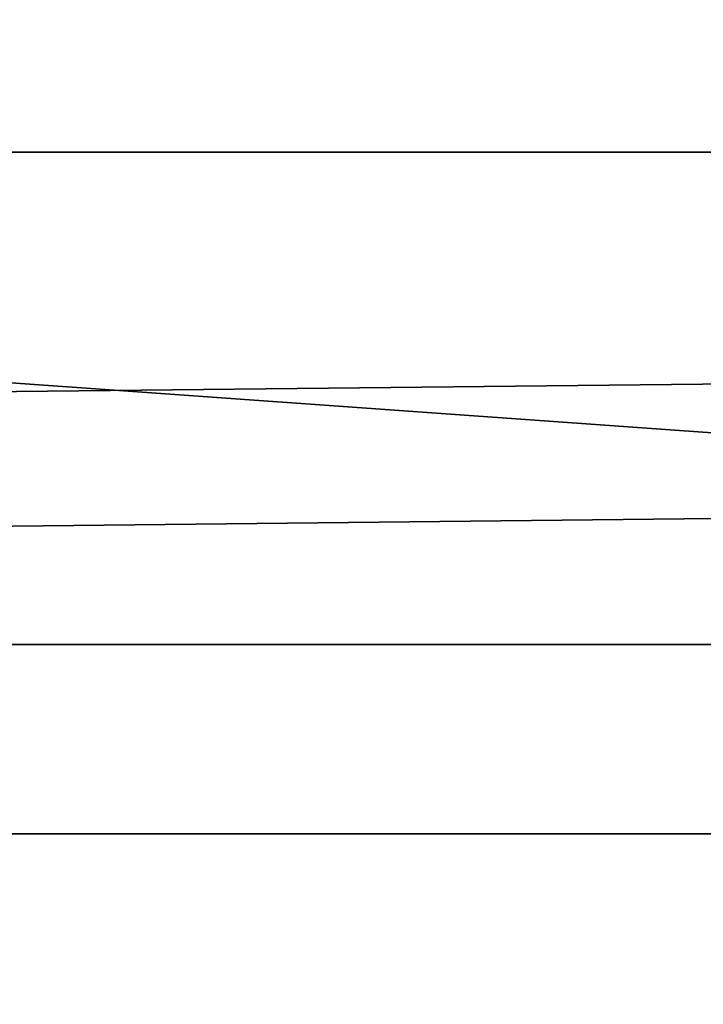
# Model space of a CAD drawing. Extents: x 0 to 0.533, y -0.181 to 0.182.
# Drawn here: x 0.105 to 0.107, y -0.176 to -0.174 of the extents above; entities that cross this region are included whole.
import ezdxf

# ---------------------------------------------------------------- set-up
doc = ezdxf.new("R2010")
doc.units = 0
doc.layers.add('COVER_1', color=7, linetype='CONTINUOUS')
doc.layers.add('PORCELAIN_1', color=7, linetype='CONTINUOUS')

msp = doc.modelspace()

# ---------------------------------------------------------------- linework, layer by layer
at = {"layer": 'COVER_1'}
for points in [[(0.1028, -0.1779, 0.4246), (0.1068, -0.1779, 0.4246), (0.1077, -0.1735, 0.4246), (0.1044, -0.1711, 0.4246)], [(0.1048, -0.1746, 0.46), (0.1049, -0.1729, 0.4601), (0.1076, -0.1731, 0.4599), (0.1076, -0.1748, 0.4598)], [(0.1075, -0.1765, 0.4597), (0.1045, -0.1764, 0.4599), (0.1048, -0.1746, 0.46), (0.1076, -0.1748, 0.4598)]]:
    msp.add_3dface(points, dxfattribs=at)
at = {"layer": 'PORCELAIN_1'}
for points in [[(0.1073, -0.174, 0.3489), (0.1067, -0.173, 0.3424), (0.0971, -0.1729, 0.3421), (0.0979, -0.174, 0.3489)], [(0.1067, -0.173, 0.3424), (0.1073, -0.174, 0.3489), (0.1168, -0.174, 0.3489), (0.1162, -0.1731, 0.3425)], [(0.1129, -0.1749, 0.4187), (0.1038, -0.175, 0.4187), (0.104, -0.1732, 0.419), (0.1131, -0.1732, 0.419)], [(0.0986, -0.1747, 0.3571), (0.1079, -0.1746, 0.3571), (0.1073, -0.174, 0.3489), (0.0979, -0.174, 0.3489)], [(0.0986, -0.1747, 0.3571), (0.0992, -0.1753, 0.3648), (0.1085, -0.1753, 0.3648), (0.1079, -0.1746, 0.3571)], [(0.1129, -0.1749, 0.4187), (0.1127, -0.1763, 0.418), (0.1036, -0.1764, 0.4179), (0.1038, -0.175, 0.4187)], [(0.109, -0.1758, 0.3713), (0.1085, -0.1753, 0.3648), (0.0992, -0.1753, 0.3648), (0.0997, -0.1758, 0.3714)], [(0.1002, -0.1763, 0.377), (0.1094, -0.1763, 0.3769), (0.109, -0.1758, 0.3713), (0.0997, -0.1758, 0.3714)]]:
    msp.add_3dface(points, dxfattribs=at)

doc.saveas('drawing.dxf')
